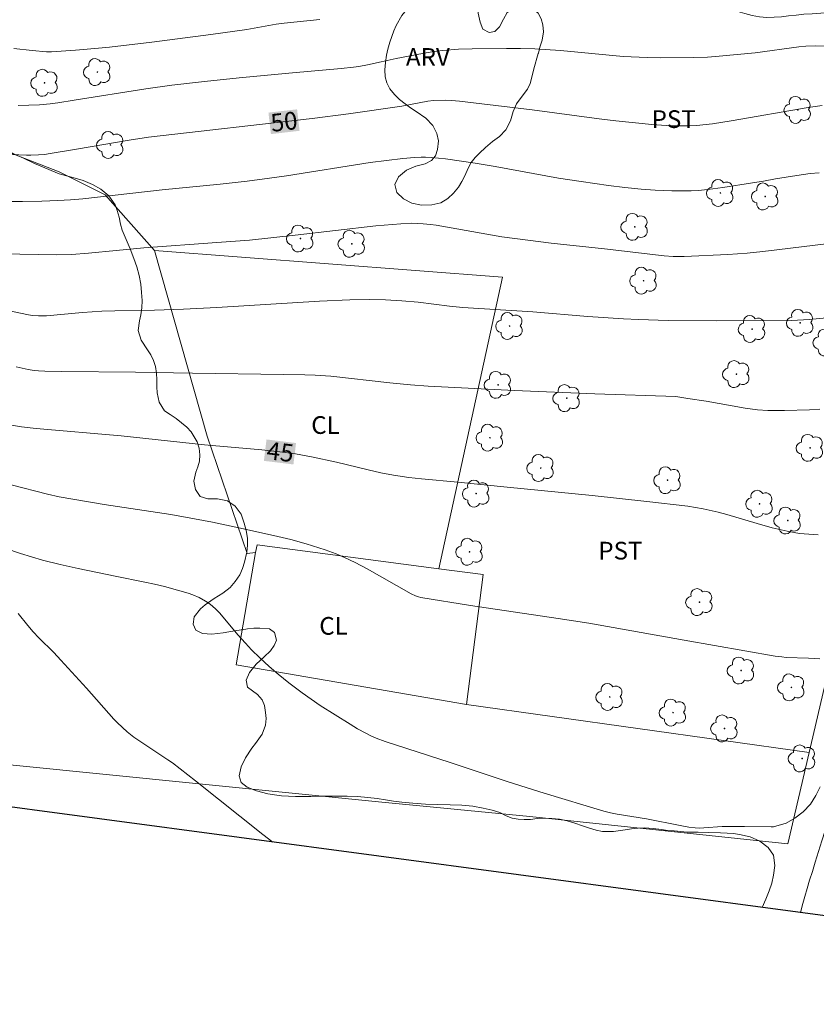
# Model space of a CAD drawing. Units: metres. Extents: x 293241 to 293757, y 1659942 to 1660507.
# Drawn here: x 293620 to 293687, y 1660342 to 1660426 of the extents above; entities that cross this region are included whole.
import ezdxf
from ezdxf.enums import TextEntityAlignment as Align

# ---------------------------------------------------------------- set-up
doc = ezdxf.new("R2010")
doc.units = ezdxf.units.M
doc.header["$MEASUREMENT"] = 0
for name, color, linetype, lineweight, true_color in [('Arvores_Isoladas', 7, 'Continuous', 18, 0x00ff33), ('Curvas_Intermediarias', 7, 'Continuous', 9, 0x783c14), ('Curvas_Mestras', 7, 'Continuous', 20, 0x783c14), ('Topon_Cultura', 7, 'Continuous', 9, 0x00ff33), ('Topon_Curvas_Mestras', 7, 'Continuous', 9, 0x783c14), ('Topon_Vegetacao', 7, 'Continuous', 9, 0x00ff33), ('Vegetacao', 7, 'Orla8', 9, 0x00ff33)]:
    doc.layers.add(name, color=color, linetype=linetype, lineweight=lineweight, true_color=true_color)
for name, color, linetype, lineweight in [('Cerca', 8, 'Cerca', 20), ('Limite_Restituicao', 6, 'Continuous', 30), ('Topon_Curvas_Mestras_Masc', 255, 'Continuous', 9)]:
    doc.layers.add(name, color=color, linetype=linetype, lineweight=lineweight)
doc.styles.add('Arial', font='arial.ttf', dxfattribs={"height": 1.5})
doc.styles.get("Standard").update_dxf_attribs({"font": 'arial.ttf'})
doc.linetypes.add('Cerca', pattern='A,10,0,["X",Standard,S=1,R=0,X=0,Y=-0.5],0.1', length=10.1)
doc.linetypes.add('Orla8', pattern='A,6,-0.5,["V",Standard,S=1,R=0,X=-0.5,Y=-1],-0.5,6,-0.5,["V",Standard,S=1,R=0,X=-0.5,Y=-1],-0.5', length=14)

# ---------------------------------------------------------------- blocks, each defined once
blk = doc.blocks.new('Arvore')
at = {"layer": 'Arvores_Isoladas'}
blk.add_lwpolyline([(-0.718, 0.493, 0.872324), (-0.722, -0.551, 0.862983), (0.284, -0.827, 0.900105), (0.89, 0.029, 0.863155), (0.262, 0.861, 0.882486)], format="xyb", close=True, dxfattribs=at)
blk.add_circle((0, 0), 0.0286, dxfattribs=at)

msp = doc.modelspace()

# ---------------------------------------------------------------- linework, layer by layer
at = {"layer": 'Cerca', "flags": 128}
for points in [[(293686.429, 1660363.81), (293688.52, 1660372.764), (293694.062, 1660398.992), (293698.379, 1660419.962), (293699.345, 1660429.851), (293699.342, 1660443.175)], [(293586.245, 1660426.056), (293593.643, 1660424.018), (293610.691, 1660417.755), (293622.853, 1660413.038), (293626.769, 1660411.078), (293630.928, 1660406.366)], [(293639.512, 1660380.748), (293638.791, 1660380.68), (293635.416, 1660390.625), (293630.928, 1660406.366)], [(293630.928, 1660406.366), (293660.447, 1660404.086), (293655.041, 1660379.384)], [(293655.041, 1660379.384), (293639.627, 1660381.41), (293639.512, 1660380.748)], [(293657.382, 1660367.886), (293637.87, 1660371.248), (293639.512, 1660380.748)], [(293655.041, 1660379.384), (293658.808, 1660378.888), (293657.382, 1660367.886)], [(293657.382, 1660367.886), (293686.429, 1660363.81)], [(293568.604, 1660363.957), (293577.363, 1660365.069), (293587.538, 1660365.388), (293603.445, 1660364.294), (293650.197, 1660359.596), (293662.751, 1660358.382), (293684.62, 1660356.061), (293686.429, 1660363.81)]]:
    msp.add_lwpolyline(points, dxfattribs=at)
at = {"layer": 'Curvas_Intermediarias', "flags": 128}
for points, elevation in [([(293644.951, 1660425.947), (293641.93, 1660425.635), (293641.25, 1660425.531), (293638.769, 1660425.101), (293635.715, 1660424.657), (293630.713, 1660424.023), (293627.125, 1660423.591), (293625.885, 1660423.472), (293624.239, 1660423.344), (293622.218, 1660423.206), (293621.78, 1660423.194), (293620.576, 1660423.307), (293619.029, 1660423.485)], 52), ([(293619.395, 1660418.653), (293620.295, 1660418.664), (293621.193, 1660418.711), (293622.089, 1660418.795), (293622.758, 1660418.882), (293624.141, 1660419.096), (293630.213, 1660420.068), (293632.413, 1660420.36), (293635.164, 1660420.675), (293638.104, 1660420.986), (293642.622, 1660421.421), (293646.759, 1660421.772), (293647.814, 1660421.885), (293648.264, 1660421.947), (293648.996, 1660422.087), (293650.156, 1660422.338), (293651.431, 1660422.641), (293653.652, 1660423.067), (293654.603, 1660423.215), (293655.365, 1660423.313), (293656.706, 1660423.417), (293657.86, 1660423.459), (293660.771, 1660423.486), (293661.968, 1660423.479), (293663.165, 1660423.448), (293665.355, 1660423.308), (293670.66, 1660422.808), (293672.682, 1660422.709), (293673.847, 1660422.686), (293676.638, 1660422.722), (293677.798, 1660422.754), (293678.493, 1660422.794), (293681.836, 1660423.12), (293685.536, 1660423.621), (293686.15, 1660423.675), (293686.966, 1660423.705), (293688.508, 1660423.672)], 51), ([(293687.286, 1660412.943), (293686.518, 1660412.871), (293685.39, 1660412.719), (293683.585, 1660412.427), (293682.561, 1660412.237), (293681.629, 1660412.084), (293679.1, 1660411.699), (293677.823, 1660411.523), (293677.019, 1660411.443), (293676.414, 1660411.413), (293675.605, 1660411.408), (293674.785, 1660411.424), (293673.37, 1660411.479), (293672.183, 1660411.56), (293670.802, 1660411.697), (293669.409, 1660411.877), (293667.113, 1660412.197), (293665.177, 1660412.495), (293659.823, 1660413.487), (293658.116, 1660413.767), (293655.589, 1660414.115), (293654.408, 1660414.234), (293653.898, 1660414.264), (293653.533, 1660414.265), (293652.984, 1660414.236), (293651.986, 1660414.143), (293649.215, 1660413.811), (293642.138, 1660412.689), (293640.689, 1660412.484), (293638.784, 1660412.241), (293636.514, 1660411.986), (293631.58, 1660411.513), (293624.872, 1660410.742), (293623.813, 1660410.647), (293622.751, 1660410.59), (293621.385, 1660410.552), (293619.74, 1660410.521), (293618.189, 1660410.522)], 49), ([(293688.103, 1660406.946), (293683.68, 1660406.404), (293682.496, 1660406.272), (293681.163, 1660406.141), (293679.53, 1660406.03), (293675.821, 1660405.845), (293674.899, 1660405.849), (293674.14, 1660405.905), (293669.088, 1660406.492), (293664.547, 1660406.982), (293662.568, 1660407.226), (293660.386, 1660407.529), (293654.806, 1660408.511), (293654.336, 1660408.572), (293653.707, 1660408.63), (293652.76, 1660408.663), (293651.814, 1660408.629), (293649.71, 1660408.435), (293642.863, 1660407.644), (293638.986, 1660407.245), (293636.214, 1660407.026), (293630.039, 1660406.586), (293625.342, 1660406.131), (293623.898, 1660406.028), (293622.632, 1660406.004), (293619.538, 1660406.051), (293618.619, 1660406.08)], 48), ([(293617.277, 1660401.516), (293620.261, 1660400.9), (293620.598, 1660400.85), (293621.106, 1660400.813), (293621.785, 1660400.826), (293624.841, 1660401.107), (293626.486, 1660401.212), (293627.585, 1660401.243), (293630.947, 1660401.287), (293633.403, 1660401.376), (293636.226, 1660401.522), (293644.914, 1660402.066), (293647.497, 1660402.189), (293649.15, 1660402.219), (293650.527, 1660402.186), (293651.903, 1660402.104), (293653.275, 1660401.972), (293655.943, 1660401.644), (293657.067, 1660401.524), (293663.016, 1660401.156), (293667.673, 1660400.775), (293670.692, 1660400.57), (293671.952, 1660400.505), (293674.475, 1660400.431), (293678.571, 1660400.392), (293684.953, 1660400.433), (293686.42, 1660400.502), (293687.881, 1660400.642)], 47), ([(293619.211, 1660396.49), (293620.227, 1660396.267), (293620.73, 1660396.192), (293621.098, 1660396.159), (293621.653, 1660396.134), (293623.088, 1660396.111), (293629.341, 1660396.046), (293634.163, 1660395.956), (293641.864, 1660395.857), (293643.69, 1660395.824), (293644.548, 1660395.789), (293645.881, 1660395.697), (293650.891, 1660395.137), (293652.625, 1660394.969), (293654.123, 1660394.857), (293661.441, 1660394.504), (293668.259, 1660394.2), (293675.111, 1660393.969), (293676.148, 1660393.825), (293677.685, 1660393.584), (293680.987, 1660393.002), (293682.043, 1660392.867), (293682.926, 1660392.804), (293684.346, 1660392.785), (293686.445, 1660392.847), (293687.317, 1660392.9)], 46), ([(293687.315, 1660371.741), (293686.37, 1660371.798), (293684.478, 1660371.868), (293684.101, 1660371.903), (293683.538, 1660371.981), (293675.839, 1660373.316), (293667.743, 1660374.775), (293665.142, 1660375.18), (293657.732, 1660376.266), (293653.523, 1660376.951), (293653.32, 1660377.005), (293653.072, 1660377.096), (293652.687, 1660377.267), (293648.978, 1660379.376), (293647.935, 1660379.925), (293647.048, 1660380.347), (293646.325, 1660380.654), (293645.401, 1660380.985), (293643.806, 1660381.485), (293642.488, 1660381.853), (293641.025, 1660382.198), (293637.832, 1660382.905), (293635.858, 1660383.326), (293634.344, 1660383.623), (293632.317, 1660383.976), (293626.661, 1660384.825), (293622.855, 1660385.483), (293621.862, 1660385.708), (293618.799, 1660386.491)], 44), ([(293687.352, 1660360.897), (293686.994, 1660360.167), (293686.528, 1660359.427), (293685.922, 1660358.783), (293685.211, 1660358.239), (293684.485, 1660357.827), (293683.391, 1660357.501), (293683.209, 1660357.499), (293680.955, 1660357.537), (293679.453, 1660357.541), (293679.064, 1660357.527), (293677.507, 1660357.414), (293677.118, 1660357.402), (293676.763, 1660357.416), (293676.233, 1660357.484), (293675.487, 1660357.617), (293672.644, 1660358.179), (293670.16, 1660358.575), (293669.593, 1660358.69), (293669.034, 1660358.839), (293663.971, 1660360.356), (293660.909, 1660361.314), (293655.993, 1660362.96), (293650.479, 1660364.743), (293649.714, 1660365.026), (293649.342, 1660365.19), (293648.855, 1660365.433), (293648.139, 1660365.826), (293647.51, 1660366.198), (293644.978, 1660367.798), (293643.444, 1660368.854), (293642.336, 1660369.703), (293641.433, 1660370.438), (293640.667, 1660371.103), (293639.858, 1660371.842), (293639.171, 1660372.511), (293638.643, 1660373.067), (293638.006, 1660373.784), (293636.483, 1660375.624), (293636.106, 1660375.996), (293635.646, 1660376.386), (293635.269, 1660376.642), (293634.739, 1660376.937), (293634.183, 1660377.181), (293633.804, 1660377.311), (293633.083, 1660377.521), (293631.775, 1660377.871), (293630.946, 1660378.074), (293630.112, 1660378.256), (293627.598, 1660378.751), (293624.463, 1660379.404), (293622.94, 1660379.744), (293621.454, 1660380.121), (293619.581, 1660380.684), (293618.353, 1660381.101)], 43), ([(293640.979, 1660356.217), (293640.134, 1660356.868), (293634.413, 1660361.4), (293632.453, 1660362.925), (293632.079, 1660363.189), (293629.522, 1660364.87), (293629.179, 1660365.121), (293628.637, 1660365.573), (293627.797, 1660366.326), (293627.498, 1660366.628), (293625.173, 1660369.274), (293623.015, 1660371.647), (293622.412, 1660372.283), (293621.148, 1660373.523), (293620.657, 1660374.031), (293620.193, 1660374.563), (293619.392, 1660375.583)], 42)]:
    msp.add_lwpolyline(points, dxfattribs=dict(at, elevation=elevation))
at = {"layer": 'Curvas_Mestras', "flags": 128}
for points, elevation in [([(293687.535, 1660418.659), (293686.332, 1660418.493), (293679.819, 1660417.355), (293678.244, 1660417.093), (293676.876, 1660416.959), (293676.126, 1660416.937), (293674.931, 1660416.932), (293674.333, 1660416.952), (293673.084, 1660417.03), (293670.048, 1660417.341), (293668.628, 1660417.518), (293662.94, 1660418.286), (293656.794, 1660419.003), (293656.119, 1660419.068), (293655.582, 1660419.101), (293654.582, 1660419.086), (293654.106, 1660419.022), (293651.893, 1660418.605), (293647.389, 1660417.945), (293644.305, 1660417.559), (293630.442, 1660415.967), (293628.792, 1660415.719), (293624.335, 1660414.941), (293622.104, 1660414.57), (293621.604, 1660414.507), (293621.1, 1660414.467), (293620.471, 1660414.431), (293620.093, 1660414.428), (293618.828, 1660414.486)], 50), ([(293618.161, 1660391.657), (293619.67, 1660391.407), (293620.923, 1660391.265), (293628.128, 1660390.662), (293635.191, 1660389.888), (293640.023, 1660389.459), (293641.562, 1660389.297), (293642.903, 1660389.114), (293644.234, 1660388.872), (293646.365, 1660388.409), (293649.044, 1660387.765), (293650.118, 1660387.523), (293651.2, 1660387.318), (293652.506, 1660387.117), (293653.558, 1660387.003), (293656.636, 1660386.722), (293660.836, 1660386.295), (293668.024, 1660385.599), (293672.659, 1660385.091), (293676.136, 1660384.678), (293677.434, 1660384.463), (293678.72, 1660384.185), (293679.447, 1660383.993), (293682.005, 1660383.221), (293683.28, 1660382.864), (293684.569, 1660382.564), (293685.609, 1660382.372), (293686.395, 1660382.302), (293687.182, 1660382.264)], 45)]:
    msp.add_lwpolyline(points, dxfattribs=dict(at, elevation=elevation))
at = {"layer": 'Limite_Restituicao', "flags": 128}
msp.add_lwpolyline([(293739.519, 1660390.039), (293709.146, 1660347.108), (293578.898, 1660364.513), (293434.644, 1660339.31), (293442.434, 1660316.358), (293452.318, 1660294.555), (293464.562, 1660269.488), (293475.658, 1660247.221), (293488.606, 1660224.883), (293500.021, 1660194.719), (293507.295, 1660172.925), (293512.706, 1660142.742), (293494.081, 1660104.658), (293479.667, 1660076.073), (293477.261, 1660033.387), (293503.411, 1660002.31), (293532.454, 1659982.035), (293568.663, 1659952.764), (293572.128, 1659947.705)], dxfattribs=at)
at = {"layer": 'Topon_Curvas_Mestras_Masc'}
for points in [[(293640.806, 1660416.225, 50), (293643.234, 1660416.504, 50), (293640.597, 1660418.045, 50), (293643.025, 1660418.324, 50)], [(293640.212, 1660388.528, 45), (293642.715, 1660388.224, 45), (293640.432, 1660390.341, 45), (293642.935, 1660390.037, 45)]]:
    msp.add_solid(points, dxfattribs=at)
at = {"layer": 'Vegetacao', "flags": 128}
for points in [[(293685.684, 1660350.244), (293685.883, 1660351.016), (293686.052, 1660351.611), (293686.253, 1660352.29), (293686.454, 1660352.995), (293686.699, 1660353.718), (293686.938, 1660354.525), (293687.208, 1660355.403), (293687.509, 1660356.325), (293687.773, 1660357.183), (293688.043, 1660357.983), (293688.3, 1660358.694), (293688.545, 1660359.341), (293688.74, 1660359.898), (293688.853, 1660360.346), (293688.985, 1660361.032), (293689.136, 1660361.864), (293689.281, 1660362.678), (293689.413, 1660363.453), (293689.602, 1660364.196), (293689.866, 1660364.913), (293690.142, 1660365.592), (293690.424, 1660366.226), (293690.688, 1660366.853), (293690.845, 1660367.436), (293690.927, 1660368.122), (293690.959, 1660368.807), (293690.972, 1660369.422), (293691.086, 1660370.306), (293691.312, 1660370.972), (293691.632, 1660371.696), (293691.995, 1660372.361), (293692.334, 1660372.925), (293692.641, 1660373.366), (293692.998, 1660374.116), (293693.012, 1660374.731), (293692.956, 1660375.48), (293692.832, 1660376.301), (293692.676, 1660377.115), (293692.552, 1660377.871), (293692.453, 1660378.601), (293692.41, 1660379.364), (293692.373, 1660380.12), (293692.386, 1660380.812), (293692.475, 1660381.516), (293692.644, 1660382.215), (293692.958, 1660382.932), (293693.378, 1660383.655), (293693.842, 1660384.372), (293694.312, 1660385.134), (293694.689, 1660385.915), (293694.996, 1660386.792), (293695.185, 1660387.676), (293695.248, 1660388.522), (293695.262, 1660389.188), (293695.293, 1660389.515), (293695.332, 1660390.296), (293695.32, 1660391.321), (293695.296, 1660392.372), (293695.235, 1660393.372), (293695.136, 1660394.307), (293695.043, 1660395.198), (293695, 1660396.05), (293695.02, 1660396.826), (293695.183, 1660397.556), (293695.453, 1660398.215), (293695.785, 1660398.862), (293696.093, 1660399.573), (293696.331, 1660400.303), (293696.507, 1660401.135), (293696.596, 1660402.083), (293696.597, 1660403.134), (293696.624, 1660404.326), (293696.712, 1660404.941), (293696.769, 1660405.806), (293696.795, 1660406.754), (293696.809, 1660407.587), (293696.841, 1660408.4), (293696.917, 1660409.169), (293697.061, 1660409.867), (293697.312, 1660410.546), (293697.651, 1660411.186), (293698.034, 1660411.833), (293698.46, 1660412.46), (293698.873, 1660412.985), (293699.274, 1660413.394), (293699.907, 1660414.041), (293700.102, 1660414.444), (293700.083, 1660414.937), (293699.965, 1660415.662), (293699.947, 1660416.129), (293699.81, 1660416.805), (293699.617, 1660417.297), (293699.392, 1660417.756), (293699.224, 1660418.235), (293699.206, 1660418.789), (293699.345, 1660419.389), (293699.577, 1660420.045), (293699.766, 1660420.708), (293699.829, 1660421.333), (293699.774, 1660421.862), (293699.637, 1660422.36), (293699.462, 1660422.87), (293699.325, 1660423.431), (293699.289, 1660424.018), (293699.377, 1660424.617), (293699.585, 1660425.235), (293699.836, 1660425.86), (293700.037, 1660426.472), (293700.157, 1660427.09), (293700.208, 1660427.702), (293700.277, 1660428.308), (293700.397, 1660428.888), (293700.635, 1660429.411), (293700.98, 1660429.825), (293701.807, 1660430.359), (293702.465, 1660430.709), (293702.797, 1660431.263), (293702.691, 1660431.856), (293702.16, 1660432.335), (293701.716, 1660432.636), (293701.21, 1660432.987), (293700.704, 1660433.402), (293700.304, 1660433.862), (293699.979, 1660434.372), (293699.711, 1660434.94), (293699.424, 1660435.885), (293699.375, 1660436.356), (293699.319, 1660436.911), (293699.233, 1660437.562), (293699.115, 1660438.206), (293698.984, 1660438.786), (293698.885, 1660439.386), (293698.811, 1660440.011), (293698.743, 1660440.63), (293698.668, 1660441.204), (293698.382, 1660442.084), (293697.807, 1660442.646), (293697.325, 1660442.883), (293696.687, 1660443.1), (293695.968, 1660443.274), (293695.186, 1660443.409), (293694.36, 1660443.563), (293693.553, 1660443.672), (293692.821, 1660443.756), (293692.189, 1660443.789), (293691.394, 1660443.695), (293690.98, 1660443.236), (293690.779, 1660442.701), (293690.697, 1660441.955), (293690.833, 1660441.049), (293690.958, 1660440.539), (293691.095, 1660440.003), (293691.225, 1660439.461), (293691.349, 1660438.466), (293691.191, 1660437.58), (293690.777, 1660436.726), (293690.257, 1660435.93), (293689.761, 1660435.184), (293689.504, 1660434.388), (293689.596, 1660433.565), (293689.87, 1660432.685), (293690.064, 1660432.219), (293690.295, 1660431.74), (293690.557, 1660431.204), (293690.794, 1660430.643), (293690.974, 1660430.088), (293691.08, 1660429.597), (293691.185, 1660428.736), (293691.09, 1660427.837), (293690.67, 1660426.964), (293690.181, 1660426.658), (293689.574, 1660426.602), (293688.879, 1660426.571), (293688.16, 1660426.527), (293687.415, 1660426.484), (293686.683, 1660426.427), (293685.975, 1660426.384), (293685.318, 1660426.315), (293684.68, 1660426.239), (293684.073, 1660426.17), (293683.466, 1660426.126), (293682.834, 1660426.108), (293682.208, 1660426.16), (293681.582, 1660426.288), (293680.969, 1660426.442), (293680.388, 1660426.628), (293679.8, 1660426.794), (293679.23, 1660426.967), (293678.655, 1660427.134), (293678.042, 1660427.365), (293677.435, 1660427.703), (293676.798, 1660428.151), (293676.291, 1660428.591), (293675.923, 1660429.032), (293675.429, 1660429.626), (293674.861, 1660430.309), (293674.299, 1660430.998), (293673.755, 1660431.643), (293673.243, 1660432.23), (293672.818, 1660432.754), (293672.493, 1660433.239), (293672.2, 1660433.679), (293671.556, 1660434.324), (293671.131, 1660434.58), (293670.675, 1660434.817), (293669.78, 1660435.283), (293668.917, 1660435.731), (293668.186, 1660436.274), (293667.736, 1660436.823), (293667.518, 1660437.365), (293667.725, 1660437.831), (293668.527, 1660438.187), (293669.102, 1660438.275), (293669.716, 1660438.312), (293670.323, 1660438.343), (293670.905, 1660438.374), (293671.875, 1660438.481), (293672.345, 1660438.691), (293672.376, 1660438.736), (293672.74, 1660439.335), (293673.028, 1660439.806), (293673.292, 1660440.329), (293673.487, 1660440.858), (293673.625, 1660441.367), (293673.694, 1660441.858), (293673.626, 1660442.362), (293673.389, 1660443), (293673.046, 1660443.39), (293672.633, 1660443.786), (293672.108, 1660444.118), (293671.514, 1660444.393), (293670.926, 1660444.623), (293670.319, 1660444.847), (293669.656, 1660445.078), (293668.981, 1660445.296), (293668.287, 1660445.456), (293667.561, 1660445.585), (293666.854, 1660445.707), (293666.191, 1660445.861), (293665.571, 1660446.008), (293664.977, 1660446.13), (293664.402, 1660446.233), (293663.845, 1660446.317), (293663.307, 1660446.394), (293662.331, 1660446.447), (293661.461, 1660446.34), (293660.647, 1660446.009), (293659.858, 1660445.832), (293658.97, 1660446.05), (293658.169, 1660446.357), (293657.775, 1660446.708), (293657.756, 1660446.753), (293657.519, 1660447.283), (293657.57, 1660448.052), (293657.664, 1660448.651), (293657.765, 1660449.383), (293657.885, 1660450.171), (293658.042, 1660450.984), (293658.206, 1660451.842), (293658.37, 1660452.838), (293658.458, 1660453.43), (293658.546, 1660454.288), (293658.678, 1660455.19), (293658.805, 1660456.11), (293658.937, 1660456.999), (293659.132, 1660457.926), (293659.364, 1660458.878), (293659.634, 1660459.855), (293659.892, 1660460.832), (293660.124, 1660461.784), (293660.307, 1660462.636), (293660.47, 1660463.405), (293660.659, 1660464.123), (293660.86, 1660464.64), (293661.079, 1660465.378), (293661.33, 1660466.197), (293661.607, 1660466.916), (293661.976, 1660467.54), (293662.409, 1660468.025), (293662.904, 1660468.371), (293663.492, 1660468.622), (293664.137, 1660468.817), (293664.813, 1660468.992), (293665.508, 1660469.174), (293666.165, 1660469.369), (293667.142, 1660469.695), (293667.612, 1660470.079), (293667.813, 1660470.571), (293667.782, 1660471.094), (293667.632, 1660471.65), (293667.32, 1660472.369), (293666.914, 1660473.208), (293666.827, 1660474.079), (293666.872, 1660474.602), (293666.96, 1660475.561), (293666.98, 1660476.273), (293666.968, 1660476.866), (293666.912, 1660477.617), (293666.812, 1660478.071), (293666.619, 1660478.544), (293666.312, 1660478.955), (293665.912, 1660479.346), (293665.487, 1660479.7), (293665.174, 1660479.991), (293664.943, 1660480.136), (293664.674, 1660480.294), (293664.342, 1660480.49), (293663.892, 1660480.718), (293663.385, 1660480.952), (293662.76, 1660481.193), (293662.059, 1660481.408), (293661.339, 1660481.642), (293660.682, 1660481.851), (293660.2, 1660482.022), (293659.756, 1660482.168), (293659.575, 1660482.213), (293658.98, 1660482.371), (293658.111, 1660482.606), (293657.109, 1660482.86), (293656.071, 1660483.101), (293655.032, 1660483.317), (293654.018, 1660483.495), (293653.054, 1660483.61), (293652.122, 1660483.706), (293651.233, 1660483.783), (293650.363, 1660483.816), (293649.549, 1660483.829), (293648.842, 1660483.799), (293648.179, 1660483.712), (293647.534, 1660483.542), (293646.901, 1660483.36), (293646.219, 1660483.191), (293645.424, 1660483.085), (293644.498, 1660483.086), (293643.446, 1660483.214), (293642.345, 1660483.43), (293641.331, 1660483.709), (293640.505, 1660483.988), (293639.924, 1660484.197), (293639.242, 1660484.482), (293638.735, 1660484.69), (293638.184, 1660484.918), (293637.653, 1660485.178), (293637.096, 1660485.45), (293636.508, 1660485.753), (293635.87, 1660486.044), (293635.137, 1660486.291), (293634.324, 1660486.469), (293633.429, 1660486.578), (293632.509, 1660486.611), (293631.539, 1660486.555), (293630.525, 1660486.544), (293629.599, 1660486.634), (293628.76, 1660486.837), (293628.072, 1660487.09), (293627.559, 1660487.318), (293627.046, 1660487.596), (293626.527, 1660488.247), (293626.459, 1660488.745), (293626.566, 1660489.306), (293626.86, 1660489.892), (293627.299, 1660490.459), (293627.838, 1660490.938), (293628.42, 1660491.372), (293628.978, 1660491.794), (293629.705, 1660492.65), (293629.968, 1660493.331), (293630.1, 1660493.829), (293629.932, 1660494.328), (293629.481, 1660494.606), (293628.843, 1660494.859), (293628.098, 1660495.081), (293627.01, 1660495.436), (293626.803, 1660495.505), (293626.303, 1660495.645), (293625.671, 1660495.791), (293624.976, 1660495.975), (293624.288, 1660496.19), (293623.587, 1660496.456), (293622.899, 1660496.735), (293622.28, 1660497.044), (293621.779, 1660497.436), (293621.423, 1660497.897), (293621.161, 1660498.427), (293620.98, 1660498.989), (293620.886, 1660499.613), (293620.812, 1660500.206), (293620.718, 1660500.768), (293620.606, 1660501.323), (293620.488, 1660501.897), (293620.466, 1660502.009)], [(293571.114, 1660431.447), (293571.568, 1660431.02), (293572.064, 1660430.518), (293572.559, 1660430.015), (293573.047, 1660429.544), (293573.492, 1660429.093), (293573.856, 1660428.686), (293574.614, 1660428.195), (293575.278, 1660427.966), (293576.012, 1660427.755), (293576.745, 1660427.621), (293577.403, 1660427.588), (293578.017, 1660427.613), (293578.544, 1660427.675), (293579.477, 1660427.973), (293579.948, 1660428.22), (293580.462, 1660428.499), (293580.963, 1660428.79), (293581.477, 1660429.069), (293581.991, 1660429.348), (293582.499, 1660429.608), (293583.013, 1660429.823), (293583.527, 1660429.988), (293584.059, 1660430.095), (293584.611, 1660430.145), (293585.181, 1660430.239), (293585.777, 1660430.41), (293586.422, 1660430.682), (293587.099, 1660430.948), (293587.613, 1660431.151), (293588.158, 1660431.474), (293588.672, 1660431.829), (293589.224, 1660432.248), (293589.782, 1660432.724), (293590.34, 1660433.25), (293590.879, 1660433.745), (293591.368, 1660434.189), (293591.819, 1660434.621), (293592.252, 1660435.007), (293592.634, 1660435.369), (293592.998, 1660435.724), (293593.317, 1660436.124), (293593.631, 1660436.556), (293593.951, 1660436.981), (293594.277, 1660437.387), (293594.59, 1660437.755), (293594.872, 1660438.13), (293595.142, 1660438.555), (293595.443, 1660439.037), (293595.756, 1660439.545), (293596.051, 1660440.11), (293596.345, 1660440.752), (293596.615, 1660441.444), (293596.847, 1660442.098), (293597.142, 1660443.171), (293597.342, 1660444.086), (293597.543, 1660445.026), (293597.756, 1660445.915), (293597.919, 1660446.728), (293598.045, 1660447.439), (293598.152, 1660448.055), (293598.233, 1660448.621), (293598.315, 1660449.135), (293598.409, 1660449.624), (293598.584, 1660450.475), (293598.679, 1660451.066), (293598.773, 1660451.555), (293599.005, 1660452.26), (293599.036, 1660452.902), (293598.955, 1660453.442), (293598.598, 1660454.097), (293597.946, 1660454.86), (293597.595, 1660455.28), (293597.282, 1660455.725), (293597.037, 1660456.176), (293596.843, 1660456.64), (293596.705, 1660457.568), (293596.894, 1660458.419), (293597.22, 1660459.181), (293597.589, 1660459.86), (293597.972, 1660460.438), (293598.348, 1660460.882), (293598.774, 1660461.263), (293599.313, 1660461.44), (293599.953, 1660461.35), (293600.636, 1660461.012), (293601.312, 1660460.541), (293602.096, 1660459.899), (293602.961, 1660459.58), (293603.738, 1660459.642), (293604.634, 1660459.762), (293605.135, 1660459.761), (293605.649, 1660459.748), (293606.527, 1660459.569), (293607.204, 1660459.212), (293607.761, 1660458.697), (293608.332, 1660458.118), (293608.933, 1660457.71), (293609.572, 1660457.646), (293610.061, 1660458.039), (293610.425, 1660458.572), (293610.87, 1660458.946), (293611.052, 1660459.042), (293611.992, 1660459.434), (293612.531, 1660459.56), (293613.314, 1660459.731), (293613.854, 1660460.137), (293614.311, 1660460.765), (293614.775, 1660461.324), (293615.339, 1660461.679), (293616.098, 1660461.849), (293616.937, 1660462.013), (293617.658, 1660462.222), (293618.166, 1660462.444), (293618.686, 1660462.792), (293619.188, 1660463.147), (293619.771, 1660463.458), (293620.253, 1660463.629), (293620.761, 1660463.673), (293621.262, 1660463.621), (293621.858, 1660463.525), (293622.503, 1660463.454), (293623.03, 1660463.276), (293623.337, 1660462.583), (293623.405, 1660461.852), (293623.33, 1660461.064), (293623.192, 1660460.188), (293623.092, 1660459.667), (293622.966, 1660459.133), (293622.816, 1660458.6), (293622.565, 1660457.66), (293622.339, 1660457), (293622.044, 1660456.32), (293621.712, 1660455.628), (293621.298, 1660454.93), (293620.878, 1660454.251), (293620.502, 1660453.616), (293620.208, 1660453.038), (293620.038, 1660452.511), (293620.007, 1660451.971), (293620.063, 1660451.38), (293620.17, 1660450.789), (293620.276, 1660450.249), (293620.489, 1660449.334), (293620.708, 1660448.603), (293620.915, 1660447.745), (293621.09, 1660446.855), (293621.297, 1660445.934), (293621.529, 1660445.012), (293621.704, 1660444.11), (293621.823, 1660443.227), (293621.911, 1660442.375), (293621.948, 1660441.625), (293621.904, 1660441.086), (293621.835, 1660440.33), (293621.722, 1660439.669), (293621.515, 1660438.989), (293621.195, 1660438.336), (293620.813, 1660437.771), (293620.368, 1660437.257), (293619.898, 1660436.844), (293619.44, 1660436.572), (293618.933, 1660436.426), (293618.387, 1660436.344), (293617.817, 1660436.339), (293617.221, 1660436.371), (293616.601, 1660436.429), (293615.962, 1660436.507), (293615.316, 1660436.552), (293614.664, 1660436.553), (293614.031, 1660436.484), (293613.423, 1660436.313), (293612.84, 1660436.053), (293612.345, 1660435.692), (293611.944, 1660435.248), (293611.662, 1660434.784), (293611.499, 1660433.882), (293611.869, 1660433.139), (293612.288, 1660432.611), (293613.053, 1660432.038), (293613.78, 1660431.516), (293614.538, 1660431.051), (293615.278, 1660430.555), (293615.835, 1660430.065), (293616.13, 1660429.562), (293616.105, 1660428.775), (293615.666, 1660427.924), (293615.208, 1660427.359), (293614.694, 1660426.762), (293614.111, 1660426.198), (293613.748, 1660425.843), (293613.321, 1660425.424), (293612.876, 1660424.961), (293612.475, 1660424.491), (293612.187, 1660424.021), (293611.986, 1660423.526), (293611.842, 1660423.024), (293611.616, 1660422.084), (293611.165, 1660421.246), (293610.807, 1660420.872), (293610.419, 1660420.504), (293610.005, 1660420.136), (293609.623, 1660419.749), (293609.171, 1660419.28), (293608.626, 1660418.55), (293608.2, 1660417.686), (293607.905, 1660416.892), (293607.955, 1660416.194), (293608.268, 1660415.418), (293608.769, 1660414.642), (293609.239, 1660414.025), (293609.69, 1660413.529), (293610.198, 1660413.128), (293610.731, 1660412.829), (293611.364, 1660412.618), (293612.091, 1660412.567), (293612.837, 1660412.674), (293613.532, 1660412.946), (293614.241, 1660413.358), (293614.817, 1660413.942), (293615.388, 1660414.595), (293615.933, 1660415.135), (293616.478, 1660415.407), (293617.205, 1660415.33), (293618.152, 1660415.03), (293618.641, 1660414.762), (293619.142, 1660414.508), (293619.844, 1660414.176), (293620.759, 1660413.73), (293621.448, 1660413.437), (293622.175, 1660413.131), (293622.871, 1660412.87), (293623.472, 1660412.678), (293624.011, 1660412.551), (293624.901, 1660412.295), (293625.672, 1660411.945), (293626.393, 1660411.556), (293627.063, 1660410.99), (293627.596, 1660410.233), (293627.778, 1660409.756), (293627.934, 1660409.178), (293628.053, 1660408.587), (293628.191, 1660408.091), (293628.542, 1660407.303), (293628.88, 1660406.489), (293629.175, 1660405.669), (293629.432, 1660404.977), (293629.638, 1660404.233), (293629.77, 1660403.502), (293629.851, 1660402.797), (293629.895, 1660402.13), (293629.87, 1660401.494), (293629.776, 1660400.916), (293629.656, 1660400.402), (293629.556, 1660399.589), (293629.8, 1660398.769), (293630.339, 1660397.942), (293630.627, 1660397.51), (293630.859, 1660397.033), (293631.028, 1660396.518), (293631.103, 1660395.972), (293631.135, 1660395.394), (293631.147, 1660394.809), (293631.178, 1660394.282), (293631.347, 1660393.5), (293631.799, 1660392.763), (293632.262, 1660392.444), (293632.764, 1660392.113), (293633.24, 1660391.757), (293633.672, 1660391.381), (293634.042, 1660390.993), (293634.543, 1660390.129), (293634.731, 1660389.607), (293634.788, 1660389.042), (293634.744, 1660388.502), (293634.612, 1660388.013), (293634.455, 1660387.562), (293634.286, 1660386.819), (293634.417, 1660386.088), (293634.806, 1660385.503), (293635.458, 1660385.312), (293636.291, 1660385.304), (293637.125, 1660385.144), (293637.324, 1660385.004)], [(293637.324, 1660385.004), (293637.783, 1660384.68), (293638.29, 1660383.999), (293638.547, 1660383.243), (293638.716, 1660382.626), (293638.81, 1660381.972), (293638.81, 1660381.362), (293638.76, 1660380.803), (293638.756, 1660380.785)], [(293638.383, 1660374.217), (293638.282, 1660374.196), (293637.756, 1660374.108), (293637.248, 1660374.026), (293636.753, 1660373.944), (293635.813, 1660373.831), (293634.998, 1660373.896), (293634.44, 1660374.182), (293634.209, 1660374.697), (293634.29, 1660375.301), (293634.842, 1660375.986), (293635.243, 1660376.329), (293636.001, 1660376.868), (293636.735, 1660377.305), (293637.343, 1660377.806), (293637.775, 1660378.295), (293638.177, 1660378.879), (293638.402, 1660379.412), (293638.572, 1660379.952), (293638.756, 1660380.785)], [(293638.383, 1660374.217), (293638.815, 1660374.304), (293639.354, 1660374.354), (293639.856, 1660374.353), (293640.689, 1660374.282), (293641.121, 1660373.983), (293641.291, 1660373.328), (293641.09, 1660372.871), (293640.77, 1660372.42), (293640.231, 1660371.926), (293639.56, 1660371.297), (293639.318, 1660370.999)], [(293639.318, 1660370.999), (293639.318, 1660370.999), (293638.984, 1660370.587), (293638.702, 1660369.933), (293638.814, 1660369.348), (293639.259, 1660369.023), (293639.673, 1660368.718), (293640.074, 1660368.273), (293640.268, 1660367.796), (293640.337, 1660367.192), (293640.4, 1660366.697), (293640.356, 1660366.119), (293640.061, 1660365.35), (293639.503, 1660364.57), (293639.202, 1660364.163), (293638.65, 1660363.364), (293638.28, 1660362.583), (293638.105, 1660361.82), (293638.293, 1660361.261), (293638.794, 1660360.879), (293639.571, 1660360.561), (293640.549, 1660360.305), (293641.113, 1660360.215), (293641.69, 1660360.138), (293642.285, 1660360.093), (293642.899, 1660360.08), (293643.532, 1660360.072), (293644.19, 1660360.078), (293644.886, 1660360.096), (293645.638, 1660360.108), (293646.434, 1660360.113), (293647.274, 1660360.112), (293648.151, 1660360.072), (293649.022, 1660360.001), (293649.825, 1660359.899), (293650.508, 1660359.802), (293651.191, 1660359.681), (293651.893, 1660359.591), (293652.846, 1660359.513), (293653.905, 1660359.442), (293654.964, 1660359.396), (293655.992, 1660359.369), (293656.995, 1660359.33), (293657.928, 1660359.246), (293658.787, 1660359.099), (293659.552, 1660358.933), (293660.197, 1660358.709), (293660.736, 1660358.442), (293661.244, 1660358.231), (293661.751, 1660358.161), (293662.272, 1660358.128), (293662.811, 1660358.14), (293663.375, 1660358.203), (293663.97, 1660358.247), (293664.603, 1660358.227), (293665.255, 1660358.15), (293665.919, 1660358.009), (293666.577, 1660357.811), (293667.21, 1660357.588), (293667.818, 1660357.39), (293668.376, 1660357.218), (293668.896, 1660357.122), (293669.836, 1660357.108), (293670.833, 1660357.266), (293671.365, 1660357.347), (293671.923, 1660357.404), (293672.481, 1660357.409), (293673.202, 1660357.377), (293673.91, 1660357.268), (293674.418, 1660357.21), (293674.988, 1660357.165), (293675.552, 1660357.1), (293676.097, 1660357.068), (293677.031, 1660357.047), (293677.915, 1660357.027), (293678.924, 1660357.007), (293679.469, 1660356.974), (293680.014, 1660356.929), (293680.522, 1660356.859), (293681.431, 1660356.673), (293682.246, 1660356.291), (293682.941, 1660355.763), (293683.411, 1660355.095), (293683.524, 1660354.218), (293683.405, 1660353.424), (293683.248, 1660352.719), (293683.035, 1660352.071), (293682.752, 1660351.366), (293682.43, 1660350.678)]]:
    msp.add_lwpolyline(points, dxfattribs=at)
msp.add_lwpolyline([(293663.086, 1660421.757), (293662.979, 1660421.277), (293662.772, 1660420.503), (293662.547, 1660420.042), (293662.027, 1660419.319), (293661.627, 1660418.795), (293661.339, 1660418.13), (293661.1, 1660417.336), (293660.718, 1660416.575), (293660.18, 1660416.012), (293659.598, 1660415.584), (293659.004, 1660415.079), (293658.478, 1660414.606), (293658.109, 1660414.254), (293657.771, 1660413.819), (293657.521, 1660413.346), (293657.245, 1660412.68), (293657.001, 1660412.2), (293656.713, 1660411.727), (293656.281, 1660411.222), (293655.787, 1660410.755), (293655.211, 1660410.397), (293654.454, 1660410.226), (293653.579, 1660410.201), (293652.759, 1660410.375), (293652.047, 1660410.748), (293651.484, 1660411.274), (293651.31, 1660411.965), (293651.623, 1660412.592), (293652.299, 1660413.168), (293653.081, 1660413.493), (293653.881, 1660413.71), (293654.425, 1660413.997), (293654.757, 1660414.374), (293654.939, 1660414.931), (293654.996, 1660415.642), (293654.877, 1660416.276), (293654.527, 1660416.942), (293653.946, 1660417.589), (293653.109, 1660418.141), (293652.646, 1660418.449), (293652.177, 1660418.789), (293651.708, 1660419.155), (293651.271, 1660419.578), (293650.896, 1660420.052), (293650.628, 1660420.559), (293650.484, 1660421.09), (293650.453, 1660421.66), (293650.516, 1660422.287), (293650.598, 1660422.908), (293650.717, 1660423.414), (293650.88, 1660424.016), (293651.237, 1660424.969), (293651.425, 1660425.443), (293651.888, 1660426.274), (293652.452, 1660426.927), (293653.059, 1660427.368), (293653.672, 1660427.789), (293654.297, 1660428.288), (293654.961, 1660428.709), (293655.73, 1660429.048), (293656.693, 1660429.059), (293657.193, 1660428.969), (293657.919, 1660428.622), (293658.156, 1660427.969), (293658.249, 1660427.232), (293658.361, 1660426.476), (293658.536, 1660425.708), (293658.779, 1660425.125), (293659.304, 1660424.83), (293659.798, 1660424.925), (293660.193, 1660425.328), (293660.506, 1660425.968), (293660.831, 1660426.531), (293661.363, 1660426.869), (293661.895, 1660426.952), (293662.514, 1660426.932), (293663.083, 1660426.796), (293663.464, 1660426.469), (293663.702, 1660426.008), (293663.851, 1660425.483), (293663.895, 1660424.9), (293663.788, 1660424.189), (293663.6, 1660423.601), (293663.474, 1660423.089), (293663.468, 1660423.069)], close=True, dxfattribs=at)

# ---------------------------------------------------------------- block references
at = {"layer": 'Arvores_Isoladas'}
for p in [(293626.1, 1660421.481), (293621.628, 1660420.572), (293685.466, 1660418.275), (293627.202, 1660415.302), (293678.897, 1660411.236), (293682.704, 1660410.939), (293671.643, 1660408.363), (293643.3, 1660407.371), (293647.664, 1660406.927), (293672.396, 1660403.797), (293661.04, 1660399.958), (293685.668, 1660400.224), (293681.591, 1660399.703), (293687.921, 1660398.558), (293680.26, 1660395.882), (293660.058, 1660394.969), (293665.88, 1660393.844), (293659.371, 1660390.493), (293686.497, 1660389.633), (293663.67, 1660387.917), (293674.428, 1660386.887), (293658.208, 1660385.752), (293682.222, 1660384.89), (293684.606, 1660383.471), (293657.646, 1660380.82), (293677.129, 1660376.554), (293680.655, 1660370.759), (293684.918, 1660369.325), (293669.519, 1660368.513), (293674.885, 1660367.192), (293679.248, 1660365.847), (293685.827, 1660363.305)]:
    msp.add_blockref('Arvore', p, dxfattribs=at)

# ---------------------------------------------------------------- texts
at = {"layer": 'Topon_Cultura', "style": 'Arial'}
for s, p in [('PST', (293673.071, 1660416.744)), ('CL', (293644.223, 1660390.813)), ('PST', (293668.555, 1660380.165)), ('CL', (293644.904, 1660373.791))]:
    msp.add_text(s, height=1.5, dxfattribs=at).set_placement(p)
at = {"layer": 'Topon_Curvas_Mestras', "style": 'Arial'}
for s, rotation, p in [('50', 6.54953, (293641.921, 1660417.285, 50)), ('45', 353.06834, (293641.604, 1660389.292, 45))]:
    msp.add_text(s, height=1.5, rotation=rotation, dxfattribs=at).set_placement(p, align=Align.MIDDLE_CENTER)
at = {"layer": 'Topon_Vegetacao', "style": 'Arial'}
msp.add_text('ARV', height=1.5, dxfattribs=at).set_placement((293652.25, 1660422.015))

doc.saveas('drawing.dxf')
